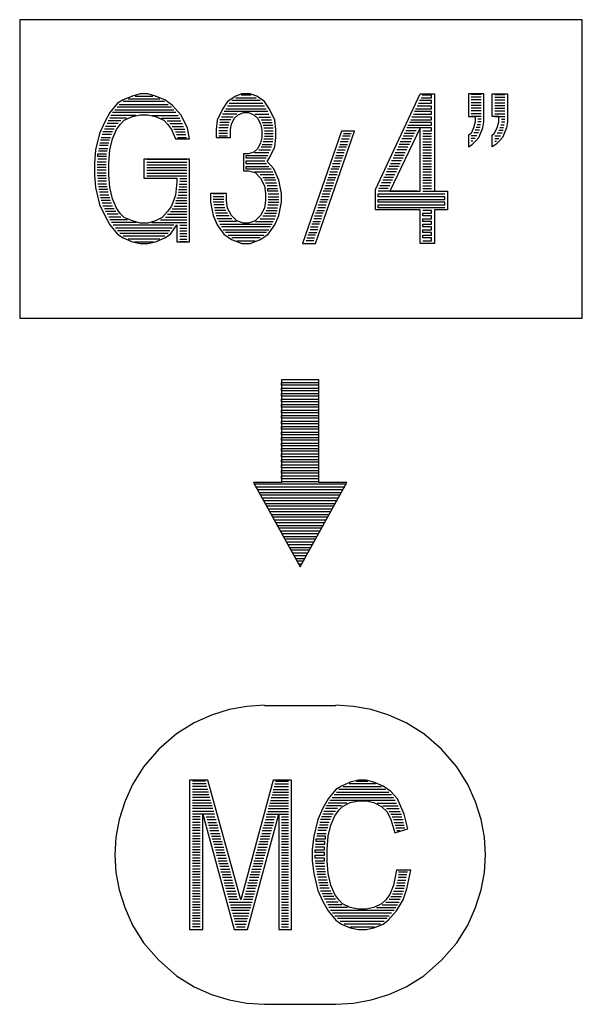
# Model space of a CAD drawing. Extents: x 6 to 312, y 31 to 266.
# Drawn here: x 60 to 76, y 239 to 266 of the extents above; entities that cross this region are included whole.
import ezdxf

# ---------------------------------------------------------------- set-up
doc = ezdxf.new("R2010")
doc.units = 0
doc.header["$MEASUREMENT"] = 0
doc.layers.add('LIVELLO_1_0', color=160, linetype='CONTINUOUS')

msp = doc.modelspace()

# ---------------------------------------------------------------- linework, layer by layer
at = {"layer": 'LIVELLO_1_0', "color": 7}
for p, q in [((63.275035, 263.914468), (64.163353, 263.914468)), ((63.397508, 263.991121), (63.38235, 263.991121)), ((63.474162, 263.991121), (63.964399, 263.991121)), ((64.040708, 263.991121), (64.056038, 263.991121)), ((66.277091, 263.945129), (66.84381, 263.945129)), ((66.705834, 264.021611), (66.430226, 264.021611)), ((73.108371, 264.036941), (72.832591, 264.036941)), ((73.108371, 263.96046), (72.832591, 263.96046)), ((73.491294, 264.036941), (73.766729, 264.036941)), ((73.491294, 263.96046), (73.766729, 263.96046)), ((64.484953, 263.68468), (62.968766, 263.68468)), ((63.029917, 263.761161), (64.393141, 263.761161)), ((64.285826, 263.837815), (63.137231, 263.837815)), ((66.001312, 263.638688), (67.119417, 263.638688)), ((67.073598, 263.715342), (66.047304, 263.715342)), ((66.093123, 263.791995), (67.027606, 263.791995)), ((66.950952, 263.868476), (66.169949, 263.868476)), ((73.108371, 263.883807), (72.832591, 263.883807)), ((73.108371, 263.807153), (72.832591, 263.807153)), ((73.108371, 263.730672), (72.832591, 263.730672)), ((73.108371, 263.654019), (72.832591, 263.654019)), ((73.491294, 263.883807), (73.766729, 263.883807)), ((73.491294, 263.807153), (73.766729, 263.807153)), ((73.491294, 263.730672), (73.766729, 263.730672)), ((73.491294, 263.654019), (73.766729, 263.654019)), ((63.229043, 263.378239), (62.76964, 263.378239)), ((63.489492, 263.454892), (62.800129, 263.454892)), ((64.607598, 263.531546), (62.846121, 263.531546)), ((62.907444, 263.608027), (64.546275, 263.608027)), ((63.948896, 263.454892), (64.668749, 263.454892)), ((64.209345, 263.378239), (64.714741, 263.378239)), ((66.200438, 263.4089), (65.878838, 263.4089)), ((66.307581, 263.485554), (65.9095, 263.485554)), ((67.165409, 263.562207), (65.955492, 263.562207)), ((66.813148, 263.485554), (67.196071, 263.485554)), ((66.920291, 263.4089), (67.242063, 263.4089)), ((73.108371, 263.577538), (72.832591, 263.577538)), ((73.108371, 263.500884), (72.832591, 263.500884)), ((73.108371, 263.424403), (72.832591, 263.424403)), ((73.108371, 263.34775), (73.016387, 263.34775)), ((73.491294, 263.577538), (73.766729, 263.577538)), ((73.491294, 263.500884), (73.766729, 263.500884)), ((73.491294, 263.424403), (73.766729, 263.424403)), ((73.674917, 263.34775), (73.766729, 263.34775)), ((62.892113, 263.072142), (62.616505, 263.072142)), ((62.937933, 263.148623), (62.646994, 263.148623)), ((62.999255, 263.225277), (62.692986, 263.225277)), ((63.075909, 263.301758), (62.723648, 263.301758)), ((64.36248, 263.301758), (64.745402, 263.301758)), ((64.439133, 263.225277), (64.791394, 263.225277)), ((64.500283, 263.148623), (64.822055, 263.148623)), ((64.546275, 263.072142), (64.852544, 263.072142)), ((66.062634, 263.102631), (65.802357, 263.102631)), ((66.077965, 263.179112), (65.817688, 263.179112)), ((66.139288, 263.332419), (65.832846, 263.332419)), ((66.093123, 263.255766), (65.832846, 263.255766)), ((66.981613, 263.332419), (67.272724, 263.332419)), ((67.012275, 263.255766), (67.287882, 263.255766)), ((67.042764, 263.179112), (67.303213, 263.179112)), ((67.058267, 263.102631), (67.318544, 263.102631)), ((73.077538, 263.117962), (72.970395, 263.117962)), ((73.092868, 263.194443), (73.001057, 263.194443)), ((73.108371, 263.271096), (73.016387, 263.271096)), ((73.628925, 263.117962), (73.73624, 263.117962)), ((73.659587, 263.194443), (73.751571, 263.194443)), ((73.674917, 263.271096), (73.766729, 263.271096)), ((62.524521, 262.842182), (62.784798, 262.842182)), ((62.81546, 262.918835), (62.555183, 262.918835)), ((62.846121, 262.995489), (62.570341, 262.995489)), ((64.592268, 262.995489), (64.867875, 262.995489)), ((64.622757, 262.918835), (64.883206, 262.918835)), ((64.653418, 262.842182), (64.898537, 262.842182)), ((66.047304, 263.025978), (65.802357, 263.025978)), ((66.047304, 262.949497), (65.802357, 262.949497)), ((66.047304, 262.872843), (65.802357, 262.872843)), ((67.073598, 263.025978), (67.318544, 263.025978)), ((67.073598, 262.949497), (67.318544, 262.949497)), ((67.073598, 262.872843), (67.318544, 262.872843)), ((69.462944, 262.872843), (69.248486, 262.872843)), ((69.279148, 262.949497), (69.493605, 262.949497)), ((71.224421, 262.872843), (70.933138, 262.872843)), ((71.25491, 262.949497), (70.963972, 262.949497)), ((71.300902, 263.025978), (71.009964, 263.025978)), ((71.484698, 262.949497), (71.729644, 262.949497)), ((71.484698, 262.872843), (71.729644, 262.872843)), ((72.985726, 262.888346), (72.832591, 262.888346)), ((72.939734, 262.811521), (72.832591, 262.811521)), ((73.031718, 262.964827), (72.909245, 262.964827)), ((73.062379, 263.041309), (72.939734, 263.041309)), ((73.491294, 262.888346), (73.644428, 262.888346)), ((73.491294, 262.811521), (73.598436, 262.811521)), ((73.552272, 262.964827), (73.69042, 262.964827)), ((73.598436, 263.041309), (73.720909, 263.041309)), ((62.463199, 262.535913), (62.708317, 262.535913)), ((62.723648, 262.612566), (62.478529, 262.612566)), ((62.49386, 262.68922), (62.738978, 262.68922)), ((62.754309, 262.765701), (62.509191, 262.765701)), ((67.272724, 262.566574), (66.981613, 262.566574)), ((67.012275, 262.643228), (67.287882, 262.643228)), ((67.303213, 262.719709), (67.042764, 262.719709)), ((67.058267, 262.796362), (67.318544, 262.796362)), ((69.355629, 262.566574), (69.141172, 262.566574)), ((69.171833, 262.643228), (69.38629, 262.643228)), ((69.401621, 262.719709), (69.187164, 262.719709)), ((69.217825, 262.796362), (69.432282, 262.796362)), ((71.071286, 262.566574), (70.795506, 262.566574)), ((71.117106, 262.643228), (70.825996, 262.643228)), ((71.147595, 262.719709), (70.856829, 262.719709)), ((71.178429, 262.796362), (70.902649, 262.796362)), ((71.484698, 262.796362), (71.729644, 262.796362)), ((71.484698, 262.719709), (71.729644, 262.719709)), ((71.484698, 262.643228), (71.729644, 262.643228)), ((71.484698, 262.566574), (71.729644, 262.566574)), ((72.878411, 262.73504), (72.832591, 262.73504)), ((73.491294, 262.73504), (73.537113, 262.73504)), ((62.692986, 262.459432), (62.447868, 262.459432)), ((67.196071, 262.413268), (66.797818, 262.413268)), ((66.920291, 262.489921), (67.242063, 262.489921)), ((69.248486, 262.260305), (69.034029, 262.260305)), ((69.06469, 262.336787), (69.279148, 262.336787)), ((69.294306, 262.413268), (69.079849, 262.413268)), ((69.110683, 262.489921), (69.324967, 262.489921)), ((70.933138, 262.260305), (70.65753, 262.260305)), ((70.963972, 262.336787), (70.688192, 262.336787)), ((70.994633, 262.413268), (70.718853, 262.413268)), ((71.040453, 262.489921), (70.764845, 262.489921)), ((71.484698, 262.489921), (71.729644, 262.489921)), ((71.484698, 262.413268), (71.729644, 262.413268)), ((71.484698, 262.336787), (71.729644, 262.336787)), ((71.484698, 262.260305), (71.729644, 262.260305)), ((62.662325, 262.152991), (62.417206, 262.152991)), ((62.662325, 262.07651), (62.417206, 262.07651)), ((62.662325, 261.999856), (62.417206, 261.999856)), ((62.677656, 262.229644), (62.432537, 262.229644)), ((63.795761, 262.229644), (64.913867, 262.229644)), ((63.795761, 262.152991), (64.913867, 262.152991)), ((63.795761, 262.07651), (64.913867, 262.07651)), ((63.795761, 261.999856), (64.913867, 261.999856)), ((68.957376, 262.030518), (69.171833, 262.030518)), ((69.187164, 262.107171), (68.972706, 262.107171)), ((69.00354, 262.183652), (69.217825, 262.183652)), ((70.825996, 262.030518), (70.550388, 262.030518)), ((70.856829, 262.107171), (70.581049, 262.107171)), ((70.887318, 262.183652), (70.611711, 262.183652)), ((71.484698, 262.183652), (71.729644, 262.183652)), ((71.484698, 262.107171), (71.729644, 262.107171)), ((71.484698, 262.030518), (71.729644, 262.030518)), ((62.662325, 261.923203), (62.417206, 261.923203)), ((62.662325, 261.846722), (62.417206, 261.846722)), ((62.662325, 261.770068), (62.417206, 261.770068)), ((63.795761, 261.923203), (64.913867, 261.923203)), ((63.795761, 261.846722), (64.913867, 261.846722)), ((63.795761, 261.770068), (64.913867, 261.770068)), ((66.797818, 261.877383), (67.303213, 261.877383)), ((67.333875, 261.80073), (66.950952, 261.80073)), ((67.027606, 261.724249), (67.364536, 261.724249)), ((68.850233, 261.724249), (69.06469, 261.724249)), ((69.09518, 261.80073), (68.880722, 261.80073)), ((68.896225, 261.877383), (69.110683, 261.877383)), ((69.141172, 261.953864), (68.926714, 261.953864)), ((70.672861, 261.724249), (70.397253, 261.724249)), ((70.703522, 261.80073), (70.443245, 261.80073)), ((70.749514, 261.877383), (70.473735, 261.877383)), ((70.780176, 261.953864), (70.504396, 261.953864)), ((71.484698, 261.953864), (71.729644, 261.953864)), ((71.484698, 261.877383), (71.729644, 261.877383)), ((71.484698, 261.80073), (71.729644, 261.80073)), ((71.484698, 261.724249), (71.729644, 261.724249)), ((62.677656, 261.693415), (62.432537, 261.693415)), ((62.677656, 261.616934), (62.432537, 261.616934)), ((62.677656, 261.54028), (62.432537, 261.54028)), ((62.692986, 261.463799), (62.447868, 261.463799)), ((64.69941, 261.54028), (64.913867, 261.54028)), ((64.69941, 261.463799), (64.913867, 261.463799)), ((64.714741, 261.693415), (64.913867, 261.693415)), ((64.714741, 261.616934), (64.913867, 261.616934)), ((67.395197, 261.647595), (67.073598, 261.647595)), ((67.104087, 261.570942), (67.410528, 261.570942)), ((67.425859, 261.494288), (67.150079, 261.494288)), ((68.988037, 261.494288), (68.77358, 261.494288)), ((68.789083, 261.570942), (69.00354, 261.570942)), ((69.034029, 261.647595), (68.819572, 261.647595)), ((70.565719, 261.494288), (70.290111, 261.494288)), ((70.59638, 261.570942), (70.335931, 261.570942)), ((70.642372, 261.647595), (70.366592, 261.647595)), ((71.484698, 261.647595), (71.729644, 261.647595)), ((71.484698, 261.570942), (71.729644, 261.570942)), ((71.484698, 261.494288), (71.729644, 261.494288)), ((62.708317, 261.387318), (62.463199, 261.387318)), ((62.723648, 261.310665), (62.478529, 261.310665)), ((62.738978, 261.234012), (62.49386, 261.234012)), ((62.76964, 261.15753), (62.509191, 261.15753)), ((64.638087, 261.15753), (64.913867, 261.15753)), ((64.668749, 261.234012), (64.913867, 261.234012)), ((64.684079, 261.387318), (64.913867, 261.387318)), ((64.684079, 261.310665), (64.913867, 261.310665)), ((65.940161, 261.264673), (65.649051, 261.264673)), ((65.940161, 261.188019), (65.649051, 261.188019)), ((67.18074, 261.264673), (67.471678, 261.264673)), ((67.18074, 261.188019), (67.471678, 261.188019)), ((68.880722, 261.188019), (68.666437, 261.188019)), ((68.681768, 261.264673), (68.896225, 261.264673)), ((68.926714, 261.341154), (68.712257, 261.341154)), ((68.743091, 261.417807), (68.957376, 261.417807)), ((71.331563, 261.341154), (70.243947, 261.341154)), ((70.519727, 261.417807), (70.259277, 261.417807)), ((71.484698, 261.417807), (71.729644, 261.417807)), ((71.484698, 261.341154), (72.097408, 261.341154)), ((62.784798, 261.080877), (62.524521, 261.080877)), ((62.81546, 261.004224), (62.555183, 261.004224)), ((62.846121, 260.92757), (62.570341, 260.92757)), ((64.561606, 260.92757), (64.913867, 260.92757)), ((64.592268, 261.004224), (64.913867, 261.004224)), ((64.607598, 261.080877), (64.913867, 261.080877)), ((65.940161, 261.111538), (65.649051, 261.111538)), ((65.940161, 261.034885), (65.649051, 261.034885)), ((65.955492, 260.958404), (65.664381, 260.958404)), ((65.970822, 260.88175), (65.679712, 260.88175)), ((67.150079, 260.88175), (67.441189, 260.88175)), ((67.165409, 260.958404), (67.456348, 260.958404)), ((67.18074, 261.111538), (67.471678, 261.111538)), ((67.18074, 261.034885), (67.471678, 261.034885)), ((68.77358, 260.88175), (68.559295, 260.88175)), ((68.574626, 260.958404), (68.789083, 260.958404)), ((68.819572, 261.034885), (68.605115, 261.034885)), ((68.635776, 261.111538), (68.850233, 261.111538)), ((62.892113, 260.851089), (62.616505, 260.851089)), ((62.937933, 260.774436), (62.646994, 260.774436)), ((62.999255, 260.697955), (62.692986, 260.697955)), ((63.075909, 260.621301), (62.738978, 260.621301)), ((64.316488, 260.621301), (64.913867, 260.621301)), ((64.37781, 260.697955), (64.913867, 260.697955)), ((64.454464, 260.774436), (64.913867, 260.774436)), ((64.500283, 260.851089), (64.913867, 260.851089)), ((66.001312, 260.805269), (65.695043, 260.805269)), ((66.047304, 260.728616), (65.710373, 260.728616)), ((66.093123, 260.651963), (65.725704, 260.651963)), ((67.027606, 260.651963), (67.395197, 260.651963)), ((67.073598, 260.728616), (67.410528, 260.728616)), ((67.119417, 260.805269), (67.425859, 260.805269)), ((68.467311, 260.651963), (68.681768, 260.651963)), ((68.712257, 260.728616), (68.497972, 260.728616)), ((68.528461, 260.805269), (68.743091, 260.805269)), ((63.259705, 260.54482), (62.76964, 260.54482)), ((63.504823, 260.468167), (62.81546, 260.468167)), ((64.546275, 260.391686), (62.861452, 260.391686)), ((63.933565, 260.468167), (64.913867, 260.468167)), ((64.178684, 260.54482), (64.913867, 260.54482)), ((64.714741, 260.391686), (64.913867, 260.391686)), ((66.169949, 260.575309), (65.756365, 260.575309)), ((66.292422, 260.498828), (65.802357, 260.498828)), ((65.832846, 260.422175), (67.287882, 260.422175)), ((67.242063, 260.345694), (65.878838, 260.345694)), ((66.828307, 260.498828), (67.318544, 260.498828)), ((66.950952, 260.575309), (67.364536, 260.575309)), ((68.360168, 260.345694), (68.574626, 260.345694)), ((68.605115, 260.422175), (68.39083, 260.422175)), ((68.421319, 260.498828), (68.635776, 260.498828)), ((68.666437, 260.575309), (68.45198, 260.575309)), ((64.500283, 260.315032), (62.922774, 260.315032)), ((64.439133, 260.238379), (62.984097, 260.238379)), ((64.393141, 260.161898), (63.045247, 260.161898)), ((64.301157, 260.085244), (63.137231, 260.085244)), ((64.714741, 260.315032), (64.913867, 260.315032)), ((64.714741, 260.238379), (64.913867, 260.238379)), ((64.714741, 260.161898), (64.913867, 260.161898)), ((64.714741, 260.085244), (64.913867, 260.085244)), ((65.92483, 260.26904), (67.196071, 260.26904)), ((67.134748, 260.192387), (65.985981, 260.192387)), ((66.062634, 260.115906), (67.058267, 260.115906)), ((68.497972, 260.115906), (68.283515, 260.115906)), ((68.314176, 260.192387), (68.528461, 260.192387)), ((68.559295, 260.26904), (68.344838, 260.26904)), ((64.163353, 260.008591), (63.275035, 260.008591)), ((63.458831, 259.93211), (63.97973, 259.93211)), ((64.714741, 260.008591), (64.913867, 260.008591)), ((66.950952, 260.039252), (66.169949, 260.039252)), ((66.307581, 259.962771), (66.813148, 259.962771)), ((68.207034, 259.88629), (68.421319, 259.88629)), ((68.207034, 259.88629), (68.421319, 259.88629)), ((68.45198, 259.962771), (68.237695, 259.962771)), ((68.252854, 260.039252), (68.467311, 260.039252)), ((69.340298, 253.177656), (66.797818, 253.177656)), ((66.828307, 253.10083), (69.309637, 253.10083)), ((69.263817, 253.024349), (66.874471, 253.024349)), ((66.920291, 252.947868), (69.217825, 252.947868)), ((69.171833, 252.871214), (66.966283, 252.871214)), ((67.012275, 252.794561), (69.126013, 252.794561)), ((69.09518, 252.71808), (67.042764, 252.71808)), ((67.088756, 252.641427), (69.04936, 252.641427)), ((69.00354, 252.564945), (67.134748, 252.564945)), ((67.18074, 252.488292), (68.957376, 252.488292)), ((68.926714, 252.411639), (67.211401, 252.411639)), ((67.257221, 252.334985), (68.880722, 252.334985)), ((68.834903, 252.258504), (67.303213, 252.258504)), ((67.349205, 252.182023), (68.789083, 252.182023)), ((68.743091, 252.10537), (67.395197, 252.10537)), ((67.425859, 252.028716), (68.712257, 252.028716)), ((68.666437, 251.952235), (67.471678, 251.952235)), ((67.51767, 251.875582), (68.620445, 251.875582)), ((68.574626, 251.799101), (67.563662, 251.799101)), ((67.594324, 251.722447), (68.543964, 251.722447)), ((68.497972, 251.645966), (67.640316, 251.645966)), ((67.686136, 251.569313), (68.45198, 251.569313)), ((68.405988, 251.49266), (67.732128, 251.49266)), ((67.77812, 251.416006), (68.360168, 251.416006)), ((68.329507, 251.339525), (67.808781, 251.339525)), ((67.854773, 251.262872), (68.283515, 251.262872)), ((68.237695, 251.186391), (67.900593, 251.186391)), ((67.946585, 251.109737), (68.191703, 251.109737)), ((68.161042, 251.033256), (67.977246, 251.033256)), ((68.023238, 250.956603), (68.11505, 250.956603)), ((69.06469, 247.004906), (67.073598, 247.004906)), ((65.434593, 244.906498), (65.067002, 244.906498)), ((65.449924, 244.830017), (65.067002, 244.830017)), ((65.465255, 244.753364), (65.067002, 244.753364)), ((67.349205, 244.753364), (67.747458, 244.753364)), ((67.364536, 244.830017), (67.747458, 244.830017)), ((67.379867, 244.906498), (67.747458, 244.906498)), ((69.263817, 244.753364), (70.335931, 244.753364)), ((70.167466, 244.830017), (69.432282, 244.830017)), ((69.631409, 244.906498), (69.953008, 244.906498)), ((65.495916, 244.676883), (65.067002, 244.676883)), ((65.511247, 244.600229), (65.067002, 244.600229)), ((65.526577, 244.523576), (65.067002, 244.523576)), ((65.557067, 244.447095), (65.067002, 244.447095)), ((67.257221, 244.447095), (67.747458, 244.447095)), ((67.287882, 244.523576), (67.747458, 244.523576)), ((67.303213, 244.600229), (67.747458, 244.600229)), ((67.318544, 244.676883), (67.747458, 244.676883)), ((68.957376, 244.447095), (70.672861, 244.447095)), ((70.611711, 244.523576), (69.018698, 244.523576)), ((69.079849, 244.600229), (70.535057, 244.600229)), ((70.443245, 244.676883), (69.141172, 244.676883)), ((65.572569, 244.370441), (65.067002, 244.370441)), ((65.603231, 244.29396), (65.067002, 244.29396)), ((65.618389, 244.217307), (65.067002, 244.217307)), ((67.196071, 244.217307), (67.747458, 244.217307)), ((67.226732, 244.29396), (67.747458, 244.29396)), ((67.242063, 244.370441), (67.747458, 244.370441)), ((69.217825, 244.217307), (68.804414, 244.217307)), ((69.370959, 244.29396), (68.850233, 244.29396)), ((70.718853, 244.370441), (68.896225, 244.370441)), ((70.213458, 244.29396), (70.749514, 244.29396)), ((70.366592, 244.217307), (70.795506, 244.217307)), ((65.63372, 244.140826), (65.067002, 244.140826)), ((65.664381, 244.064172), (65.067002, 244.064172)), ((65.679712, 243.987519), (65.067002, 243.987519)), ((65.281459, 243.911038), (65.067002, 243.911038)), ((65.449924, 243.911038), (65.695043, 243.911038)), ((67.119417, 243.911038), (67.379867, 243.911038)), ((67.134748, 243.987519), (67.747458, 243.987519)), ((67.165409, 244.064172), (67.747458, 244.064172)), ((67.18074, 244.140826), (67.747458, 244.140826)), ((67.548332, 243.911038), (67.747458, 243.911038)), ((68.942045, 243.911038), (68.666437, 243.911038)), ((68.988037, 243.987519), (68.697099, 243.987519)), ((69.04936, 244.064172), (68.727588, 244.064172)), ((69.110683, 244.140826), (68.77358, 244.140826)), ((70.473735, 244.140826), (70.825996, 244.140826)), ((70.550388, 244.064172), (70.856829, 244.064172)), ((70.59638, 243.987519), (70.887318, 243.987519)), ((70.627041, 243.911038), (70.902649, 243.911038)), ((65.281459, 243.834384), (65.067002, 243.834384)), ((65.281459, 243.757903), (65.067002, 243.757903)), ((65.281459, 243.68125), (65.067002, 243.68125)), ((65.281459, 243.604597), (65.067002, 243.604597)), ((65.480585, 243.834384), (65.725704, 243.834384)), ((65.495916, 243.757903), (65.741035, 243.757903)), ((65.511247, 243.68125), (65.771524, 243.68125)), ((65.541908, 243.604597), (65.786854, 243.604597)), ((67.027606, 243.604597), (67.287882, 243.604597)), ((67.058267, 243.68125), (67.318544, 243.68125)), ((67.073598, 243.757903), (67.333875, 243.757903)), ((67.104087, 243.834384), (67.349205, 243.834384)), ((67.548332, 243.834384), (67.747458, 243.834384)), ((67.548332, 243.757903), (67.747458, 243.757903)), ((67.548332, 243.68125), (67.747458, 243.68125)), ((67.548332, 243.604597), (67.747458, 243.604597)), ((68.834903, 243.604597), (68.574626, 243.604597)), ((68.850233, 243.68125), (68.605115, 243.68125)), ((68.880722, 243.757903), (68.620445, 243.757903)), ((68.911556, 243.834384), (68.635776, 243.834384)), ((70.672861, 243.834384), (70.933138, 243.834384)), ((70.688192, 243.757903), (70.948641, 243.757903)), ((70.718853, 243.68125), (70.963972, 243.68125)), ((70.734184, 243.604597), (70.979302, 243.604597)), ((65.281459, 243.528116), (65.067002, 243.528116)), ((65.281459, 243.451462), (65.067002, 243.451462)), ((65.281459, 243.374809), (65.067002, 243.374809)), ((65.557067, 243.528116), (65.802357, 243.528116)), ((65.572569, 243.451462), (65.832846, 243.451462)), ((65.603231, 243.374809), (65.848177, 243.374809)), ((66.966283, 243.374809), (67.226732, 243.374809)), ((66.996944, 243.451462), (67.242063, 243.451462)), ((67.012275, 243.528116), (67.272724, 243.528116)), ((67.548332, 243.528116), (67.747458, 243.528116)), ((67.548332, 243.451462), (67.747458, 243.451462)), ((67.548332, 243.374809), (67.747458, 243.374809)), ((68.543964, 243.451462), (68.789083, 243.451462)), ((68.804414, 243.528116), (68.559295, 243.528116)), ((70.764845, 243.528116), (70.856829, 243.528116)), ((65.281459, 243.2985), (65.067002, 243.2985)), ((65.281459, 243.221674), (65.067002, 243.221674)), ((65.281459, 243.145193), (65.067002, 243.145193)), ((65.281459, 243.06854), (65.067002, 243.06854)), ((65.618389, 243.2985), (65.863508, 243.2985)), ((65.649051, 243.221674), (65.894169, 243.221674)), ((65.664381, 243.145193), (65.9095, 243.145193)), ((65.679712, 243.06854), (65.940161, 243.06854)), ((66.889629, 243.06854), (67.150079, 243.06854)), ((66.90496, 243.145193), (67.165409, 243.145193)), ((66.935621, 243.221674), (67.18074, 243.221674)), ((66.950952, 243.2985), (67.211401, 243.2985)), ((67.548332, 243.2985), (67.747458, 243.2985)), ((67.548332, 243.221674), (67.747458, 243.221674)), ((67.548332, 243.145193), (67.747458, 243.145193)), ((67.548332, 243.06854), (67.747458, 243.06854)), ((65.281459, 242.992059), (65.067002, 242.992059)), ((65.281459, 242.915405), (65.067002, 242.915405)), ((65.281459, 242.838924), (65.067002, 242.838924)), ((65.710373, 242.992059), (65.955492, 242.992059)), ((65.725704, 242.915405), (65.970822, 242.915405)), ((65.741035, 242.838924), (66.001312, 242.838924)), ((66.828307, 242.838924), (67.088756, 242.838924)), ((66.84381, 242.915405), (67.104087, 242.915405)), ((66.874471, 242.992059), (67.119417, 242.992059)), ((67.548332, 242.992059), (67.747458, 242.992059)), ((67.548332, 242.915405), (67.747458, 242.915405)), ((67.548332, 242.838924), (67.747458, 242.838924)), ((65.281459, 242.762271), (65.067002, 242.762271)), ((65.281459, 242.685617), (65.067002, 242.685617)), ((65.281459, 242.609136), (65.067002, 242.609136)), ((65.281459, 242.532483), (65.067002, 242.532483)), ((65.771524, 242.762271), (66.016642, 242.762271)), ((65.786854, 242.685617), (66.032145, 242.685617)), ((65.802357, 242.609136), (66.062634, 242.609136)), ((65.832846, 242.532483), (66.077965, 242.532483)), ((66.751826, 242.532483), (66.996944, 242.532483)), ((66.767156, 242.609136), (67.027606, 242.609136)), ((66.782487, 242.685617), (67.042764, 242.685617)), ((66.813148, 242.762271), (67.058267, 242.762271)), ((67.548332, 242.762271), (67.747458, 242.762271)), ((67.548332, 242.685617), (67.747458, 242.685617)), ((67.548332, 242.609136), (67.747458, 242.609136)), ((67.548332, 242.532483), (67.747458, 242.532483)), ((68.743091, 242.609136), (68.497972, 242.609136)), ((68.497972, 242.532483), (68.758249, 242.532483)), ((65.281459, 242.456002), (65.067002, 242.456002)), ((65.281459, 242.379348), (65.067002, 242.379348)), ((65.281459, 242.302867), (65.067002, 242.302867)), ((65.281459, 242.226214), (65.067002, 242.226214)), ((65.848177, 242.456002), (66.108626, 242.456002)), ((65.863508, 242.379348), (66.123957, 242.379348)), ((65.894169, 242.302867), (66.139288, 242.302867)), ((65.9095, 242.226214), (66.169949, 242.226214)), ((66.660014, 242.226214), (66.920291, 242.226214)), ((66.675172, 242.302867), (66.935621, 242.302867)), ((66.705834, 242.379348), (66.950952, 242.379348)), ((66.721164, 242.456002), (66.981613, 242.456002)), ((67.548332, 242.456002), (67.747458, 242.456002)), ((67.548332, 242.379348), (67.747458, 242.379348)), ((67.548332, 242.302867), (67.747458, 242.302867)), ((67.548332, 242.226214), (67.747458, 242.226214)), ((68.758249, 242.456002), (68.513303, 242.456002)), ((68.77358, 242.379348), (68.528461, 242.379348)), ((68.77358, 242.302867), (68.528461, 242.302867)), ((68.804414, 242.226214), (68.559295, 242.226214)), ((70.795506, 242.226214), (71.025122, 242.226214)), ((70.810837, 242.379348), (71.055956, 242.379348)), ((70.810837, 242.302867), (71.040453, 242.302867)), ((65.281459, 242.149561), (65.067002, 242.149561)), ((65.281459, 242.073079), (65.067002, 242.073079)), ((65.281459, 241.996598), (65.067002, 241.996598)), ((65.940161, 242.149561), (66.18528, 242.149561)), ((65.955492, 242.073079), (66.200438, 242.073079)), ((65.970822, 241.996598), (66.231099, 241.996598)), ((66.598691, 241.996598), (66.85914, 241.996598)), ((66.614022, 242.073079), (66.874471, 242.073079)), ((66.644683, 242.149561), (66.889629, 242.149561)), ((67.548332, 242.149561), (67.747458, 242.149561)), ((67.548332, 242.073079), (67.747458, 242.073079)), ((67.548332, 241.996598), (67.747458, 241.996598)), ((68.819572, 242.149561), (68.574626, 242.149561)), ((68.834903, 242.073079), (68.589956, 242.073079)), ((68.850233, 241.996598), (68.605115, 241.996598)), ((70.749514, 241.996598), (70.979302, 241.996598)), ((70.764845, 242.073079), (70.994633, 242.073079)), ((70.780176, 242.149561), (71.009964, 242.149561)), ((65.281459, 241.919945), (65.067002, 241.919945)), ((65.281459, 241.843292), (65.067002, 241.843292)), ((65.281459, 241.766638), (65.067002, 241.766638)), ((65.281459, 241.689985), (65.067002, 241.689985)), ((66.001312, 241.919945), (66.24643, 241.919945)), ((66.016642, 241.843292), (66.277091, 241.843292)), ((66.032145, 241.766638), (66.292422, 241.766638)), ((66.062634, 241.689985), (66.307581, 241.689985)), ((66.522038, 241.689985), (66.767156, 241.689985)), ((66.537368, 241.766638), (66.797818, 241.766638)), ((66.552699, 241.843292), (66.813148, 241.843292)), ((66.58336, 241.919945), (66.828307, 241.919945)), ((67.548332, 241.919945), (67.747458, 241.919945)), ((67.548332, 241.843292), (67.747458, 241.843292)), ((67.548332, 241.766638), (67.747458, 241.766638)), ((67.548332, 241.689985), (67.747458, 241.689985)), ((68.880722, 241.919945), (68.620445, 241.919945)), ((68.926714, 241.843292), (68.635776, 241.843292)), ((68.957376, 241.766638), (68.681768, 241.766638)), ((69.00354, 241.689985), (68.712257, 241.689985)), ((70.59638, 241.689985), (70.887318, 241.689985)), ((70.642372, 241.766638), (70.91798, 241.766638)), ((70.672861, 241.843292), (70.948641, 241.843292)), ((70.718853, 241.919945), (70.963972, 241.919945)), ((65.281459, 241.613504), (65.067002, 241.613504)), ((65.281459, 241.53685), (65.067002, 241.53685)), ((65.281459, 241.460369), (65.067002, 241.460369)), ((66.077965, 241.613504), (66.338414, 241.613504)), ((66.093123, 241.53685), (66.736495, 241.53685)), ((66.123957, 241.460369), (66.705834, 241.460369)), ((66.491549, 241.613504), (66.751826, 241.613504)), ((67.548332, 241.613504), (67.747458, 241.613504)), ((67.548332, 241.53685), (67.747458, 241.53685)), ((67.548332, 241.460369), (67.747458, 241.460369)), ((69.04936, 241.613504), (68.743091, 241.613504)), ((69.126013, 241.53685), (68.789083, 241.53685)), ((69.233156, 241.460369), (68.834903, 241.460369)), ((70.351261, 241.460369), (70.780176, 241.460369)), ((70.458404, 241.53685), (70.825996, 241.53685)), ((70.550388, 241.613504), (70.856829, 241.613504)), ((65.281459, 241.383716), (65.067002, 241.383716)), ((65.281459, 241.307235), (65.067002, 241.307235)), ((65.281459, 241.230581), (65.067002, 241.230581)), ((65.281459, 241.1541), (65.067002, 241.1541)), ((66.139288, 241.383716), (66.690503, 241.383716)), ((66.154618, 241.307235), (66.660014, 241.307235)), ((66.18528, 241.230581), (66.644683, 241.230581)), ((66.200438, 241.1541), (66.629352, 241.1541)), ((67.548332, 241.383716), (67.747458, 241.383716)), ((67.548332, 241.307235), (67.747458, 241.307235)), ((67.548332, 241.230581), (67.747458, 241.230581)), ((67.548332, 241.1541), (67.747458, 241.1541)), ((69.38629, 241.383716), (68.865564, 241.383716)), ((68.911556, 241.307235), (70.688192, 241.307235)), ((70.611711, 241.230581), (68.972706, 241.230581)), ((69.034029, 241.1541), (70.550388, 241.1541)), ((70.198127, 241.383716), (70.734184, 241.383716)), ((65.281459, 241.077447), (65.067002, 241.077447)), ((65.281459, 241.000966), (65.067002, 241.000966)), ((65.281459, 240.924312), (65.067002, 240.924312)), ((66.231099, 241.077447), (66.598691, 241.077447)), ((66.24643, 241.000966), (66.58336, 241.000966)), ((66.261761, 240.924312), (66.56803, 240.924312)), ((67.548332, 241.077447), (67.747458, 241.077447)), ((67.548332, 241.000966), (67.747458, 241.000966)), ((67.548332, 240.924312), (67.747458, 240.924312)), ((70.489065, 241.077447), (69.110683, 241.077447)), ((69.187164, 241.000966), (70.412584, 241.000966)), ((70.305269, 240.924312), (69.294306, 240.924312)), ((65.281459, 240.847659), (65.067002, 240.847659)), ((65.067002, 240.771006), (65.281459, 240.771006)), ((66.292422, 240.847659), (66.537368, 240.847659)), ((66.307581, 240.771006), (66.522038, 240.771006)), ((67.548332, 240.847659), (67.747458, 240.847659)), ((67.548332, 240.771006), (67.747458, 240.771006)), ((69.462944, 240.847659), (70.136804, 240.847659)), ((67.073598, 238.688101), (69.06469, 238.688101))]:
    msp.add_line(p, q, dxfattribs=at)
for points in [[(60.257648, 257.803041), (75.926459, 257.803041), (75.926459, 266.120018), (60.257648, 266.120018), (60.257648, 257.803041), (60.257648, 257.803041)], [(64.990348, 262.796362), (64.929198, 263.102631), (64.745402, 263.470223), (64.515614, 263.730672), (64.301157, 263.883807), (64.040708, 263.991121), (63.826423, 264.052272), (63.611966, 264.052272), (63.397508, 263.991121), (63.137231, 263.883807), (62.984097, 263.791995), (62.76964, 263.531546), (62.631664, 263.271096), (62.478529, 262.949497), (62.371387, 262.489921), (62.340725, 262.122329), (62.340725, 261.80073), (62.371387, 261.448469), (62.478529, 260.973562), (62.631664, 260.667293), (62.76964, 260.406844), (62.984097, 260.146567), (63.137231, 260.039252), (63.397508, 259.93211), (63.611966, 259.88629), (63.826423, 259.88629), (64.040708, 259.93211), (64.301157, 260.039252), (64.454464, 260.146567), (64.638087, 260.406844), (64.638087, 259.93211), (64.990348, 259.93211), (64.990348, 262.229644), (63.71928, 262.229644), (63.71928, 261.708746), (64.638087, 261.708746), (64.638087, 261.601603), (64.592268, 261.234012), (64.484953, 260.92757), (64.37781, 260.774436), (64.224676, 260.605971), (64.040708, 260.514159), (63.826423, 260.453008), (63.611966, 260.453008), (63.397508, 260.514159), (63.167893, 260.605971), (63.060578, 260.713285), (62.953436, 260.86642), (62.846121, 261.126869), (62.76964, 261.448469), (62.738978, 261.80073), (62.738978, 262.122329), (62.76964, 262.489921), (62.846121, 262.796362), (62.953436, 263.056639), (63.060578, 263.209946), (63.167893, 263.317088), (63.397508, 263.424403), (63.611966, 263.470223), (63.826423, 263.470223), (64.040708, 263.424403), (64.270496, 263.317088), (64.37781, 263.209946), (64.484953, 263.056639), (64.592268, 262.796362), (64.990348, 262.796362), (64.990348, 262.796362)], [(66.491549, 261.907872), (66.629352, 261.907872), (66.813148, 261.862052), (66.966283, 261.708746), (67.073598, 261.494288), (67.104087, 261.280004), (67.104087, 261.080877), (67.073598, 260.86642), (66.966283, 260.667293), (66.813148, 260.514159), (66.629352, 260.453008), (66.491549, 260.453008), (66.307581, 260.514159), (66.154618, 260.667293), (66.047304, 260.86642), (66.016642, 261.080877), (66.016642, 261.280004), (65.572569, 261.280004), (65.572569, 261.034885), (65.649051, 260.667293), (65.756365, 260.406844), (65.940161, 260.146567), (66.154618, 259.993433), (66.445557, 259.88629), (66.675172, 259.88629), (66.966283, 259.993433), (67.18074, 260.146567), (67.364536, 260.406844), (67.471678, 260.667293), (67.548332, 261.034885), (67.548332, 261.280004), (67.471678, 261.647595), (67.333875, 261.969195), (67.150079, 262.168321), (67.211401, 262.275464), (67.364536, 262.581905), (67.395197, 262.842182), (67.395197, 263.056639), (67.364536, 263.317088), (67.211401, 263.623357), (67.073598, 263.837815), (66.85914, 263.991121), (66.675172, 264.052272), (66.445557, 264.052272), (66.277091, 263.991121), (66.047304, 263.837815), (65.9095, 263.623357), (65.756365, 263.317088), (65.725704, 263.056639), (65.725704, 262.842182), (66.123957, 262.842182), (66.123957, 263.056639), (66.154618, 263.209946), (66.231099, 263.363081), (66.338414, 263.470223), (66.491549, 263.531546), (66.629352, 263.531546), (66.782487, 263.470223), (66.889629, 263.363081), (66.966283, 263.209946), (66.996944, 263.056639), (66.996944, 262.842182), (66.966283, 262.68922), (66.889629, 262.535913), (66.782487, 262.428771), (66.629352, 262.382779), (66.491549, 262.382779), (66.491549, 261.907872), (66.491549, 261.907872)], [(71.408044, 264.052272), (71.806297, 264.052272), (71.806297, 261.341154), (72.173889, 261.341154), (72.173889, 260.820428), (71.806297, 260.820428), (71.806297, 259.88629), (71.408044, 259.88629), (71.408044, 260.820428), (70.167466, 260.820428), (70.167466, 261.387318), (71.408044, 264.052272), (71.408044, 264.052272)], [(71.438878, 263.945129), (71.729644, 263.945129), (71.729644, 264.021611), (71.469367, 264.021611)], [(72.832591, 262.949497), (72.755938, 262.903505), (72.755938, 262.581905), (72.863081, 262.643228), (72.970395, 262.75037), (73.047049, 262.842182), (73.12353, 263.010819), (73.154191, 263.102631), (73.184852, 263.271096), (73.184852, 263.424403), (73.184852, 264.052272), (72.755938, 264.052272), (72.755938, 263.424403), (72.939734, 263.424403), (72.939734, 263.271096), (72.893914, 263.102631), (72.832591, 262.949497), (72.832591, 262.949497)], [(73.41464, 262.581905), (73.41464, 262.903505), (73.475963, 262.949497), (73.552272, 263.102631), (73.598436, 263.271096), (73.598436, 263.424403), (73.41464, 263.424403), (73.41464, 264.052272), (73.843555, 264.052272), (73.843555, 263.424403), (73.843555, 263.271096), (73.812721, 263.102631), (73.78206, 263.010819), (73.705579, 262.842182), (73.628925, 262.75037), (73.521783, 262.643228), (73.41464, 262.581905), (73.41464, 262.581905)], [(71.285571, 263.638688), (71.729644, 263.638688), (71.729644, 263.715342), (71.331563, 263.715342)], [(71.362052, 263.791995), (71.729644, 263.791995), (71.729644, 263.868476), (71.392714, 263.868476)], [(71.147595, 263.332419), (71.729644, 263.332419), (71.729644, 263.4089), (71.178429, 263.4089)], [(71.224421, 263.485554), (71.729644, 263.485554), (71.729644, 263.562207), (71.25491, 263.562207)], [(71.408044, 263.102631), (70.565719, 261.341154), (71.408044, 261.341154), (71.408044, 263.102631), (71.408044, 263.102631)], [(71.484698, 263.025978), (71.729644, 263.025978), (71.729644, 263.102631), (71.040453, 263.102631)], [(71.071286, 263.179112), (71.729644, 263.179112), (71.729644, 263.255766), (71.117106, 263.255766)], [(68.130381, 259.88629), (68.497972, 259.88629), (69.585417, 263.010819), (69.217825, 263.010819), (68.130381, 259.88629), (68.130381, 259.88629)], [(62.677656, 262.306297), (62.432537, 262.306297), (62.432537, 262.382779), (62.677656, 262.382779)], [(67.119417, 262.260305), (66.56803, 262.260305), (66.56803, 262.336787), (67.165409, 262.336787)], [(67.134748, 262.107171), (66.56803, 262.107171), (66.56803, 262.183652), (67.088756, 262.183652)], [(67.257221, 261.953864), (66.56803, 261.953864), (66.56803, 262.030518), (67.196071, 262.030518)], [(67.456348, 261.341154), (67.165409, 261.341154), (67.165409, 261.417807), (67.441189, 261.417807)], [(72.097408, 260.88175), (70.243947, 260.88175), (70.243947, 260.958404), (72.097408, 260.958404), (72.097408, 261.034885), (70.243947, 261.034885), (70.243947, 261.111538), (72.097408, 261.111538), (72.097408, 261.188019), (70.243947, 261.188019), (70.243947, 261.264673), (72.097408, 261.264673)], [(71.484698, 259.962771), (71.729644, 259.962771), (71.729644, 260.039252), (71.484698, 260.039252), (71.484698, 260.115906), (71.729644, 260.115906), (71.729644, 260.192387), (71.484698, 260.192387), (71.484698, 260.26904), (71.729644, 260.26904), (71.729644, 260.345694), (71.484698, 260.345694), (71.484698, 260.422175), (71.729644, 260.422175), (71.729644, 260.498828), (71.484698, 260.498828), (71.484698, 260.575309), (71.729644, 260.575309), (71.729644, 260.651963), (71.484698, 260.651963), (71.484698, 260.728616), (71.729644, 260.728616), (71.729644, 260.805269), (71.484698, 260.805269)], [(64.714741, 259.93211), (64.913867, 259.93211), (64.913867, 259.93211), (64.714741, 259.93211), (64.714741, 259.93211)], [(66.767156, 253.223475), (68.069058, 250.880122), (69.370959, 253.223475), (68.589956, 253.223475), (68.589956, 256.087556), (67.548332, 256.087556), (67.548332, 253.223475), (66.767156, 253.223475), (66.767156, 253.223475)], [(67.548332, 253.253965), (68.589956, 253.253965), (68.589956, 253.330618), (67.548332, 253.330618), (67.548332, 253.407271), (68.589956, 253.407271), (68.589956, 253.483925), (67.548332, 253.483925), (67.548332, 253.560406), (68.589956, 253.560406), (68.589956, 253.637059), (67.548332, 253.637059), (67.548332, 253.71354), (68.589956, 253.71354), (68.589956, 253.790194), (67.548332, 253.790194), (67.548332, 253.866675), (68.589956, 253.866675), (68.589956, 253.943328), (67.548332, 253.943328), (67.548332, 254.019982), (68.589956, 254.019982), (68.589956, 254.096463), (67.548332, 254.096463), (67.548332, 254.173116), (68.589956, 254.173116), (68.589956, 254.249597), (67.548332, 254.249597), (67.548332, 254.326251), (68.589956, 254.326251), (68.589956, 254.402904), (67.548332, 254.402904), (67.548332, 254.479385), (68.589956, 254.479385), (68.589956, 254.556038), (67.548332, 254.556038), (67.548332, 254.63252), (68.589956, 254.63252), (68.589956, 254.709173), (67.548332, 254.709173), (67.548332, 254.785826), (68.589956, 254.785826), (68.589956, 254.86248), (67.548332, 254.86248), (67.548332, 254.938789), (68.589956, 254.938789), (68.589956, 255.015614), (67.548332, 255.015614), (67.548332, 255.091923), (68.589956, 255.091923), (68.589956, 255.168576), (67.548332, 255.168576), (67.548332, 255.24523), (68.589956, 255.24523), (68.589956, 255.321883), (67.548332, 255.321883), (67.548332, 255.398364), (68.589956, 255.398364), (68.589956, 255.475018), (67.548332, 255.475018), (67.548332, 255.551671), (68.589956, 255.551671), (68.589956, 255.628152), (67.548332, 255.628152), (67.548332, 255.704806), (68.589956, 255.704806), (68.589956, 255.781287), (67.548332, 255.781287), (67.548332, 255.85794), (68.589956, 255.85794), (68.589956, 255.934421), (67.548332, 255.934421), (67.548332, 256.011074), (68.589956, 256.011074), (68.589956, 256.087556), (67.548332, 256.087556), (67.548332, 256.087556), (67.548332, 256.087556)], [(67.073598, 247.020237), (66.58336, 246.989575), (66.093123, 246.897763), (65.603231, 246.744629), (65.112994, 246.530172), (64.622757, 246.22373), (64.132692, 245.794816), (63.70395, 245.304751), (63.397508, 244.814686), (63.183223, 244.324622), (63.029917, 243.834384), (62.937933, 243.34432), (62.907444, 242.854083)], [(73.230672, 242.854083), (73.200183, 243.34432), (73.108371, 243.834384), (72.955065, 244.324622), (72.740607, 244.814686), (72.434338, 245.304751), (72.005424, 245.794816), (71.515359, 246.22373), (71.025122, 246.530172), (70.535057, 246.744629), (70.044992, 246.897763), (69.554755, 246.989575), (69.06469, 247.020237)], [(67.823939, 240.771006), (67.823939, 244.93716), (67.318544, 244.93716), (66.414895, 241.598173), (65.495916, 244.93716), (64.990348, 244.93716), (64.990348, 240.771006), (65.358112, 240.771006), (65.358112, 243.987519), (66.231099, 240.771006), (66.598691, 240.771006), (67.471678, 243.987519), (67.471678, 240.771006), (67.823939, 240.771006), (67.823939, 240.771006)], [(71.071286, 243.574108), (70.963972, 243.987519), (70.780176, 244.416433), (70.59638, 244.61556), (70.381923, 244.768694), (70.121474, 244.876009), (69.907016, 244.93716), (69.692731, 244.93716), (69.462944, 244.876009), (69.217825, 244.768694), (69.06469, 244.676883), (68.850233, 244.416433), (68.697099, 244.155984), (68.559295, 243.834384), (68.45198, 243.374809), (68.405988, 243.007389), (68.405988, 242.685617), (68.45198, 242.333356), (68.559295, 241.858622), (68.697099, 241.552181), (68.850233, 241.291904), (69.06469, 241.031455), (69.217825, 240.924312), (69.462944, 240.816998), (69.692731, 240.771006), (69.907016, 240.771006), (70.121474, 240.816998), (70.381923, 240.924312), (70.519727, 241.031455), (70.749514, 241.291904), (70.933138, 241.598173), (71.040453, 241.904442), (71.147595, 242.42534), (70.749514, 242.42534), (70.672861, 242.011757), (70.565719, 241.751308), (70.458404, 241.598173), (70.335931, 241.491031), (70.121474, 241.383716), (69.907016, 241.337724), (69.692731, 241.337724), (69.462944, 241.383716), (69.248486, 241.491031), (69.141172, 241.598173), (69.034029, 241.751308), (68.926714, 242.011757), (68.850233, 242.333356), (68.819572, 242.685617), (68.819572, 243.007389), (68.850233, 243.374809), (68.926714, 243.68125), (69.034029, 243.941699), (69.141172, 244.094661), (69.248486, 244.201976), (69.462944, 244.309119), (69.692731, 244.355283), (69.907016, 244.355283), (70.121474, 244.309119), (70.335931, 244.201976), (70.489065, 244.048842), (70.59638, 243.834384), (70.703522, 243.466793), (71.071286, 243.574108), (71.071286, 243.574108)], [(68.497972, 243.145193), (68.758249, 243.145193), (68.758249, 243.221674), (68.513303, 243.221674), (68.513303, 243.2985), (68.77358, 243.2985), (68.77358, 243.374809), (68.528461, 243.374809)], [(68.482642, 242.685617), (68.743091, 242.685617), (68.743091, 242.762271), (68.482642, 242.762271), (68.482642, 242.838924), (68.743091, 242.838924), (68.743091, 242.915405), (68.482642, 242.915405), (68.482642, 242.992059), (68.743091, 242.992059), (68.743091, 243.06854), (68.482642, 243.06854)], [(62.907444, 242.854083), (62.937933, 242.364018), (63.029917, 241.873953), (63.183223, 241.383716), (63.397508, 240.893651), (63.70395, 240.403586), (64.132692, 239.913349), (64.622757, 239.484435), (65.112994, 239.178166), (65.603231, 238.963708), (66.093123, 238.810574), (66.58336, 238.71859), (67.073598, 238.688101)], [(69.06469, 238.688101), (69.554755, 238.71859), (70.044992, 238.810574), (70.535057, 238.963708), (71.025122, 239.178166), (71.515359, 239.484435), (72.005424, 239.913349), (72.434338, 240.403586), (72.740607, 240.893651), (72.955065, 241.383716), (73.108371, 241.873953), (73.200183, 242.364018), (73.230672, 242.854083)]]:
    msp.add_lwpolyline(points, dxfattribs=at)

doc.saveas('drawing.dxf')
